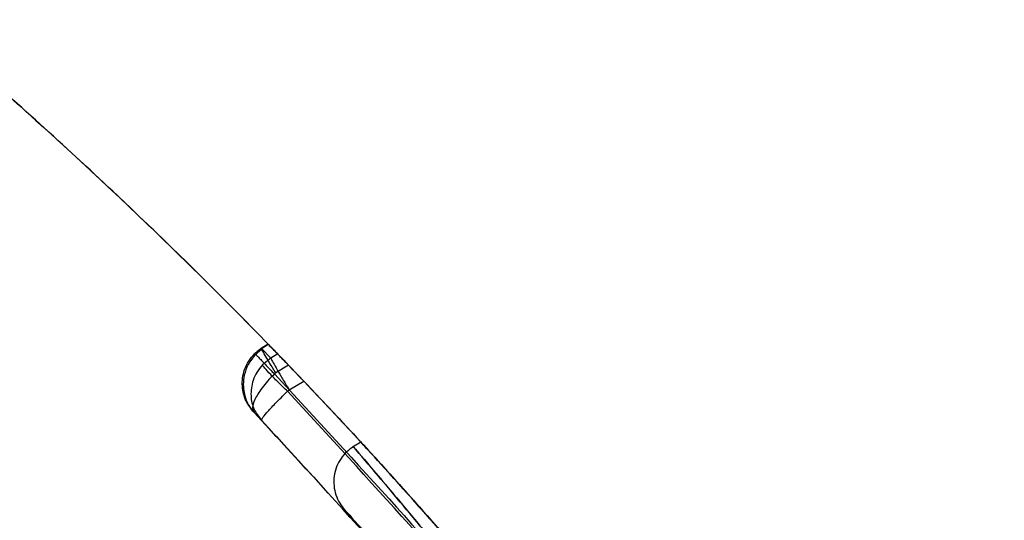
# Model space of a CAD drawing. Units: millimetres. Extents: x 19545 to 24689, y 28539 to 33291.
# Drawn here: x 21917 to 21923, y 30157 to 30160 of the extents above; entities that cross this region are included whole.
import ezdxf

# ---------------------------------------------------------------- set-up
doc = ezdxf.new("R2010")
doc.units = ezdxf.units.MM
doc.header["$LTSCALE"] = 200
doc.layers.add('OTWORY_MONTAŻOWE', color=1, linetype='Continuous')

msp = doc.modelspace()

# ---------------------------------------------------------------- linework, layer by layer
at = {"color": 7, "linetype": 'Continuous', "lineweight": 25}
for p, q in [((21918.4737, 30158.0279), (21918.4279, 30157.9996)), ((21918.4737, 30158.0279), (21918.4279, 30157.9996)), ((21918.4348, 30158.0011), (21918.4754, 30158.0262)), ((21918.433, 30158.0027), (21918.4348, 30158.0011)), ((21918.433, 30158.0027), (21918.4348, 30158.0011)), ((21918.491, 30157.9423), (21918.4348, 30158.0011)), ((21918.5324, 30157.9674), (21918.491, 30157.9423)), ((21918.491, 30157.9423), (21918.4398, 30157.9005)), ((21918.491, 30157.9423), (21918.4398, 30157.9005)), ((21918.5977, 30157.8997), (21918.5208, 30157.8521)), ((21918.5208, 30157.8521), (21918.5126, 30157.8458)), ((21918.5208, 30157.8521), (21918.5126, 30157.8458)), ((21918.6025, 30157.749), (21918.6907, 30157.8025)), ((21918.5892, 30157.7709), (21918.6025, 30157.749)), ((21918.5892, 30157.7709), (21918.6025, 30157.749)), ((21918.5922, 30157.7407), (21918.6025, 30157.749)), ((21918.5922, 30157.7407), (21918.6025, 30157.749)), ((21918.3889, 30157.6118), (21918.4339, 30157.5647)), ((21918.3889, 30157.6118), (21918.4339, 30157.5647)), ((21919.0427, 30157.4341), (21918.9881, 30157.4006)), ((21919.0427, 30157.4341), (21918.9881, 30157.4006))]:
    msp.add_line(p, q, dxfattribs=at)
for start, end in [(44.04941, 44.20577), (35.46319, 43.86963), (35.19927, 43.61287)]:
    msp.add_arc((21896.9702, 30137.1091), 30, start, end, dxfattribs=at)
for points, knots in [([(21914.4923, 30166.8997), (21915.3863, 30166.363), (21917.1738, 30165.2899), (21919.6544, 30163.3886), (21921.9572, 30161.3016), (21924.052, 30159.0202), (21925.9524, 30156.578), (21927.0291, 30154.8183), (21927.5682, 30153.9373)], [0, 0, 0, 0, 0.167512, 0.334915, 0.502006, 0.667447, 0.833501, 1, 1, 1, 1]), ([(21914.4923, 30166.8997), (21915.3807, 30166.3665), (21917.1554, 30165.3015), (21919.618, 30163.4178), (21921.918, 30161.3404), (21924.0224, 30159.0564), (21925.9406, 30156.5962), (21927.0255, 30154.8239), (21927.5682, 30153.9373)], [0, 0, 0, 0, 0.166451, 0.3325, 0.497988, 0.665022, 0.83243, 1, 1, 1, 1]), ([(21914.4923, 30166.8997), (21915.3807, 30166.3665), (21917.1554, 30165.3015), (21919.618, 30163.4178), (21921.918, 30161.3404), (21924.0224, 30159.0564), (21925.9406, 30156.5962), (21927.0255, 30154.8239), (21927.5682, 30153.9373)], [0, 0, 0, 0, 0.166451, 0.3325, 0.497988, 0.665022, 0.83243, 1, 1, 1, 1]), ([(21914.4923, 30166.8997), (21915.3863, 30166.363), (21917.1738, 30165.2899), (21919.6544, 30163.3886), (21921.9572, 30161.3016), (21924.052, 30159.0202), (21925.9524, 30156.578), (21927.0291, 30154.8183), (21927.5682, 30153.9373)], [0, 0, 0, 0, 0.167512, 0.334915, 0.502006, 0.667447, 0.833501, 1, 1, 1, 1]), ([(21911.743, 30163.2197), (21912.2855, 30162.8995), (21913.3934, 30162.2457), (21915.0026, 30161.1107), (21916.5987, 30159.8291), (21917.8557, 30158.6642), (21918.8128, 30157.6816), (21919.5023, 30156.9251), (21920.2008, 30156.1024), (21920.9031, 30155.2109), (21921.6022, 30154.2475), (21922.2957, 30153.212), (21922.7294, 30152.482), (21922.9509, 30152.1091)], [0, 0, 0, 0, 0.117972, 0.240954, 0.368951, 0.501965, 0.562602, 0.626742, 0.694386, 0.765533, 0.840185, 0.91834, 1, 1, 1, 1]), ([(21922.9509, 30152.1091), (21922.5602, 30152.7533), (21921.8087, 30153.9924), (21920.5642, 30155.6714), (21919.3308, 30157.1376), (21918.2094, 30158.3135), (21917.208, 30159.2656), (21916.3148, 30160.0492), (21915.4111, 30160.7812), (21914.5003, 30161.4632), (21913.5849, 30162.0956), (21912.6696, 30162.6829), (21912.0494, 30163.0422), (21911.743, 30163.2197)], [0, 0, 0, 0, 0.141772, 0.2726911, 0.392757, 0.5019698, 0.5779431, 0.6523066, 0.725061, 0.7962068, 0.8657447, 0.9336755, 1, 1, 1, 1]), ([(21911.743, 30163.2197), (21912.2855, 30162.8995), (21913.3934, 30162.2457), (21915.0026, 30161.1107), (21916.5987, 30159.8291), (21917.8557, 30158.6642), (21918.8128, 30157.6816), (21919.5023, 30156.9251), (21920.2008, 30156.1024), (21920.9031, 30155.2109), (21921.6022, 30154.2475), (21922.2957, 30153.212), (21922.7294, 30152.482), (21922.9509, 30152.1091)], [0, 0, 0, 0, 0.117972, 0.240954, 0.368951, 0.501965, 0.562602, 0.626742, 0.694386, 0.765533, 0.840185, 0.91834, 1, 1, 1, 1]), ([(21922.9509, 30152.1091), (21922.5602, 30152.7533), (21921.8087, 30153.9924), (21920.5642, 30155.6714), (21919.3308, 30157.1376), (21918.2094, 30158.3135), (21917.208, 30159.2656), (21916.3148, 30160.0492), (21915.4111, 30160.7812), (21914.5003, 30161.4632), (21913.5849, 30162.0956), (21912.6696, 30162.6829), (21912.0494, 30163.0422), (21911.743, 30163.2197)], [0, 0, 0, 0, 0.141772, 0.272691, 0.392757, 0.50197, 0.577943, 0.652307, 0.725061, 0.796207, 0.865745, 0.933675, 1, 1, 1, 1]), ([(21918.4754, 30158.0262), (21918.4746, 30158.027), (21918.4722, 30158.0295), (21918.4792, 30158.0223), (21918.502, 30157.9989), (21918.5374, 30157.9622), (21918.5718, 30157.9266), (21918.5926, 30157.905), (21918.5977, 30157.8997)], [0, 0, 0, 0, 0.0953068, 0.3014345, 0.5074609, 0.7162242, 0.9298524, 1, 1, 1, 1]), ([(21918.4754, 30158.0262), (21918.4746, 30158.027), (21918.4722, 30158.0295), (21918.4792, 30158.0223), (21918.502, 30157.9989), (21918.5374, 30157.9622), (21918.5718, 30157.9266), (21918.5926, 30157.905), (21918.5977, 30157.8997)], [0, 0, 0, 0, 0.095307, 0.301435, 0.507461, 0.716224, 0.929852, 1, 1, 1, 1]), ([(21918.3889, 30157.6118), (21918.3708, 30157.6345), (21918.3338, 30157.6812), (21918.316, 30157.7572), (21918.3173, 30157.8219), (21918.3296, 30157.874), (21918.3541, 30157.9259), (21918.3804, 30157.9548), (21918.3939, 30157.9696)], [0, 0, 0, 0, 0.217431, 0.446813, 0.571732, 0.705572, 0.849388, 1, 1, 1, 1]), ([(21918.3889, 30157.6118), (21918.3708, 30157.6345), (21918.3338, 30157.6812), (21918.316, 30157.7572), (21918.3173, 30157.8219), (21918.3296, 30157.874), (21918.3541, 30157.9259), (21918.3804, 30157.9548), (21918.3939, 30157.9696)], [0, 0, 0, 0, 0.217431, 0.446813, 0.571732, 0.705572, 0.849388, 1, 1, 1, 1]), ([(21918.3985, 30157.9653), (21918.3821, 30157.9455), (21918.3508, 30157.9078), (21918.3279, 30157.8423), (21918.3214, 30157.7838), (21918.3281, 30157.7225), (21918.3486, 30157.6606), (21918.3761, 30157.6273), (21918.3889, 30157.6118)], [0, 0, 0, 0, 0.186626, 0.355142, 0.498952, 0.621436, 0.823419, 1, 1, 1, 1]), ([(21918.3985, 30157.9653), (21918.3821, 30157.9455), (21918.3508, 30157.9078), (21918.3279, 30157.8423), (21918.3214, 30157.7838), (21918.3281, 30157.7225), (21918.3486, 30157.6606), (21918.3761, 30157.6273), (21918.3889, 30157.6118)], [0, 0, 0, 0, 0.186626, 0.355142, 0.498952, 0.621436, 0.823419, 1, 1, 1, 1]), ([(21918.3939, 30157.9696), (21918.3931, 30157.9706), (21918.3919, 30157.9721), (21918.4045, 30157.9591), (21918.4192, 30157.9438), (21918.439, 30157.9231), (21918.4689, 30157.8918), (21918.4954, 30157.8639), (21918.5126, 30157.8458)], [0, 0, 0, 0, 0.239114, 0.368188, 0.500011, 0.63183, 0.760907, 1, 1, 1, 1]), ([(21918.3939, 30157.9696), (21918.3931, 30157.9706), (21918.3919, 30157.9721), (21918.4045, 30157.9591), (21918.4192, 30157.9438), (21918.439, 30157.9231), (21918.4689, 30157.8918), (21918.4954, 30157.8639), (21918.5126, 30157.8458)], [0, 0, 0, 0, 0.239114, 0.368188, 0.500011, 0.63183, 0.760907, 1, 1, 1, 1]), ([(21918.4348, 30158.0011), (21918.4276, 30157.9964), (21918.4131, 30157.9869), (21918.4003, 30157.9753), (21918.3939, 30157.9696)], [0, 0, 0, 0, 0.50004, 1, 1, 1, 1]), ([(21918.4348, 30158.0011), (21918.4276, 30157.9964), (21918.4131, 30157.9869), (21918.4003, 30157.9753), (21918.3939, 30157.9696)], [0, 0, 0, 0, 0.50004, 1, 1, 1, 1]), ([(21918.4365, 30157.9944), (21918.4298, 30157.99), (21918.4164, 30157.9813), (21918.4046, 30157.9705), (21918.3986, 30157.9652)], [0, 0, 0, 0, 0.500048, 1, 1, 1, 1]), ([(21918.4365, 30157.9944), (21918.4298, 30157.99), (21918.4164, 30157.9813), (21918.4046, 30157.9705), (21918.3986, 30157.9652)], [0, 0, 0, 0, 0.500048, 1, 1, 1, 1]), ([(21918.6907, 30157.8025), (21918.6847, 30157.8089), (21918.6625, 30157.8321), (21918.6237, 30157.8726), (21918.5808, 30157.9173), (21918.5463, 30157.9531), (21918.5371, 30157.9625), (21918.5324, 30157.9674)], [0, 0, 0, 0, 0.083856, 0.308856, 0.533898, 0.757372, 1, 1, 1, 1]), ([(21918.6907, 30157.8025), (21918.6847, 30157.8089), (21918.6625, 30157.8321), (21918.6237, 30157.8726), (21918.5808, 30157.9173), (21918.5463, 30157.9531), (21918.5371, 30157.9625), (21918.5324, 30157.9674)], [0, 0, 0, 0, 0.083856, 0.308856, 0.533898, 0.757372, 1, 1, 1, 1]), ([(21918.4398, 30157.9005), (21918.4277, 30157.886), (21918.4042, 30157.8576), (21918.3755, 30157.7943), (21918.3647, 30157.7154), (21918.3837, 30157.6288), (21918.4174, 30157.5857), (21918.4339, 30157.5647)], [0, 0, 0, 0, 0.148141, 0.28967, 0.546233, 0.778467, 1, 1, 1, 1]), ([(21918.4398, 30157.9005), (21918.4277, 30157.886), (21918.4042, 30157.8576), (21918.3755, 30157.7943), (21918.3647, 30157.7154), (21918.3837, 30157.6288), (21918.4174, 30157.5857), (21918.4339, 30157.5647)], [0, 0, 0, 0, 0.148141, 0.28967, 0.546233, 0.778467, 1, 1, 1, 1]), ([(21918.5922, 30157.7407), (21918.5744, 30157.7578), (21918.5372, 30157.7932), (21918.4875, 30157.8437), (21918.451, 30157.8836), (21918.4434, 30157.895), (21918.4398, 30157.9005)], [0, 0, 0, 0, 0.240614, 0.499987, 0.75936, 1, 1, 1, 1]), ([(21918.5922, 30157.7407), (21918.5744, 30157.7578), (21918.5372, 30157.7932), (21918.4875, 30157.8437), (21918.451, 30157.8836), (21918.4434, 30157.895), (21918.4398, 30157.9005)], [0, 0, 0, 0, 0.240614, 0.499987, 0.75936, 1, 1, 1, 1]), ([(21918.5126, 30157.8458), (21918.4985, 30157.8317), (21918.471, 30157.804), (21918.4369, 30157.7621), (21918.4111, 30157.724), (21918.3884, 30157.6816), (21918.3749, 30157.6383), (21918.3843, 30157.6205), (21918.3889, 30157.6118)], [0, 0, 0, 0, 0.150567, 0.294365, 0.428205, 0.553133, 0.78254, 1, 1, 1, 1]), ([(21918.5126, 30157.8458), (21918.4985, 30157.8317), (21918.471, 30157.804), (21918.4369, 30157.7621), (21918.4111, 30157.724), (21918.3884, 30157.6816), (21918.3749, 30157.6383), (21918.3843, 30157.6205), (21918.3889, 30157.6118)], [0, 0, 0, 0, 0.1505673, 0.2943648, 0.4282051, 0.5531333, 0.7825405, 1, 1, 1, 1]), ([(21918.5126, 30157.8458), (21919.0103, 30157.3079), (21920.0058, 30156.2321), (21920.8776, 30155.0536), (21921.3135, 30154.4644)], [0, 0, 0, 0, 0.499957, 1, 1, 1, 1]), ([(21918.5126, 30157.8458), (21919.0103, 30157.3079), (21920.0058, 30156.2321), (21920.8776, 30155.0536), (21921.3135, 30154.4644)], [0, 0, 0, 0, 0.4999573, 1, 1, 1, 1]), ([(21918.4339, 30157.5647), (21918.4344, 30157.5679), (21918.4354, 30157.5745), (21918.4648, 30157.6104), (21918.5073, 30157.6562), (21918.5526, 30157.7021), (21918.5788, 30157.7277), (21918.5922, 30157.7407)], [0, 0, 0, 0, 0.221555, 0.45381, 0.71038, 0.851895, 1, 1, 1, 1]), ([(21918.4339, 30157.5647), (21918.4344, 30157.5679), (21918.4354, 30157.5745), (21918.4648, 30157.6104), (21918.5073, 30157.6562), (21918.5526, 30157.7021), (21918.5788, 30157.7277), (21918.5922, 30157.7407)], [0, 0, 0, 0, 0.2215549, 0.4538104, 0.7103802, 0.8518948, 1, 1, 1, 1]), ([(21921.3877, 30154.3495), (21920.9529, 30154.9402), (21920.0835, 30156.1215), (21919.0893, 30157.201), (21918.5922, 30157.7407)], [0, 0, 0, 0, 0.500055, 1, 1, 1, 1]), ([(21921.3877, 30154.3495), (21920.9529, 30154.9402), (21920.0835, 30156.1215), (21919.0893, 30157.201), (21918.5922, 30157.7407)], [0, 0, 0, 0, 0.5000553, 1, 1, 1, 1]), ([(21918.3889, 30157.6118), (21918.8706, 30157.0899), (21919.834, 30156.046), (21920.6802, 30154.905), (21921.1034, 30154.3344)], [0, 0, 0, 0, 0.49996, 1, 1, 1, 1]), ([(21918.3889, 30157.6118), (21918.8706, 30157.0899), (21919.834, 30156.046), (21920.6802, 30154.905), (21921.1034, 30154.3344)], [0, 0, 0, 0, 0.49996, 1, 1, 1, 1]), ([(21918.409, 30157.5956), (21918.4134, 30157.5894), (21918.4216, 30157.578), (21918.43, 30157.5689), (21918.4339, 30157.5647)], [0, 0, 0, 0, 0.536533, 1, 1, 1, 1]), ([(21918.409, 30157.5956), (21918.4134, 30157.5894), (21918.4216, 30157.578), (21918.43, 30157.5689), (21918.4339, 30157.5647)], [0, 0, 0, 0, 0.536533, 1, 1, 1, 1]), ([(21921.1439, 30154.2774), (21920.7218, 30154.8495), (21919.8776, 30155.9934), (21918.9151, 30157.041), (21918.4339, 30157.5647)], [0, 0, 0, 0, 0.500058, 1, 1, 1, 1]), ([(21921.1439, 30154.2774), (21920.7218, 30154.8495), (21919.8776, 30155.9934), (21918.9151, 30157.041), (21918.4339, 30157.5647)], [0, 0, 0, 0, 0.500058, 1, 1, 1, 1]), ([(21920.1996, 30156.0932), (21920.0697, 30156.2501), (21919.8096, 30156.5643), (21919.4594, 30156.9661), (21919.1901, 30157.2663), (21919.0375, 30157.4323), (21919.0276, 30157.443), (21919.1662, 30157.2924), (21919.4352, 30156.9938), (21919.7969, 30156.5785), (21920.1083, 30156.2062), (21920.2795, 30155.9948), (21920.3179, 30155.9475)], [0, 0, 0, 0, 0.103703, 0.207605, 0.313269, 0.421453, 0.531031, 0.641377, 0.752451, 0.861849, 0.969054, 1, 1, 1, 1]), ([(21920.1996, 30156.0932), (21920.0697, 30156.2501), (21919.8096, 30156.5643), (21919.4594, 30156.9661), (21919.1901, 30157.2663), (21919.0375, 30157.4323), (21919.0276, 30157.443), (21919.1662, 30157.2924), (21919.4352, 30156.9938), (21919.7969, 30156.5785), (21920.1083, 30156.2062), (21920.2795, 30155.9948), (21920.3179, 30155.9475)], [0, 0, 0, 0, 0.103703, 0.207605, 0.313269, 0.421453, 0.531031, 0.641377, 0.752451, 0.861849, 0.969054, 1, 1, 1, 1]), ([(21918.9926, 30157.4034), (21918.9788, 30157.3938), (21918.9504, 30157.374), (21918.9154, 30157.3324), (21918.8887, 30157.2823), (21918.8739, 30157.2256), (21918.8726, 30157.167), (21918.8846, 30157.1112), (21918.9068, 30157.0612), (21918.9288, 30157.0339), (21918.9394, 30157.0208)], [0, 0, 0, 0, 0.115092, 0.238425, 0.367962, 0.500808, 0.633549, 0.762777, 0.885604, 1, 1, 1, 1]), ([(21918.9926, 30157.4034), (21918.9788, 30157.3938), (21918.9504, 30157.374), (21918.9154, 30157.3324), (21918.8887, 30157.2823), (21918.8739, 30157.2256), (21918.8726, 30157.167), (21918.8846, 30157.1112), (21918.9068, 30157.0612), (21918.9288, 30157.0339), (21918.9394, 30157.0208)], [0, 0, 0, 0, 0.1150915, 0.2384251, 0.3679622, 0.5008077, 0.6335494, 0.7627775, 0.8856039, 1, 1, 1, 1]), ([(21920.2228, 30155.8927), (21920.1462, 30155.9914), (21919.9935, 30156.1878), (21919.7687, 30156.4699), (21919.5592, 30156.7283), (21919.3122, 30157.0276), (21919.0787, 30157.3036), (21918.9639, 30157.4366), (21919.0308, 30157.3592), (21919.232, 30157.1228), (21919.4604, 30156.8482), (21919.6601, 30156.604), (21919.8791, 30156.3318), (21920.0316, 30156.1373), (21920.108, 30156.0401)], [0, 0, 0, 0, 0.063397, 0.126234, 0.18905, 0.251815, 0.376096, 0.500008, 0.623917, 0.748211, 0.811078, 0.873779, 0.936868, 1, 1, 1, 1]), ([(21920.2228, 30155.8927), (21920.1462, 30155.9914), (21919.9935, 30156.1878), (21919.7687, 30156.4699), (21919.5592, 30156.7283), (21919.3122, 30157.0276), (21919.0787, 30157.3036), (21918.9639, 30157.4366), (21919.0308, 30157.3592), (21919.232, 30157.1228), (21919.4604, 30156.8482), (21919.6601, 30156.604), (21919.8791, 30156.3318), (21920.0316, 30156.1373), (21920.108, 30156.0401)], [0, 0, 0, 0, 0.063397, 0.126234, 0.18905, 0.251815, 0.376096, 0.500008, 0.623917, 0.748211, 0.811078, 0.873779, 0.936868, 1, 1, 1, 1]), ([(21919.9261, 30155.8747), (21919.859, 30155.9563), (21919.7246, 30156.1196), (21919.4675, 30156.4237), (21919.1861, 30156.7467), (21918.9723, 30156.9847), (21918.9122, 30157.0507), (21919.0151, 30156.9374), (21919.2634, 30156.6593), (21919.5627, 30156.3124), (21919.8263, 30155.9972), (21919.9607, 30155.8321), (21920.028, 30155.7493)], [0, 0, 0, 0, 0.062489, 0.125086, 0.249744, 0.374781, 0.500067, 0.625351, 0.750328, 0.874938, 0.937284, 1, 1, 1, 1]), ([(21919.9261, 30155.8747), (21919.859, 30155.9563), (21919.7246, 30156.1196), (21919.4675, 30156.4237), (21919.1861, 30156.7467), (21918.9723, 30156.9847), (21918.9122, 30157.0507), (21919.0151, 30156.9374), (21919.2634, 30156.6593), (21919.5627, 30156.3124), (21919.8263, 30155.9972), (21919.9607, 30155.8321), (21920.028, 30155.7493)], [0, 0, 0, 0, 0.062489, 0.125086, 0.249744, 0.374781, 0.500067, 0.625351, 0.750328, 0.874938, 0.937284, 1, 1, 1, 1])]:
    msp.add_open_spline(points, degree=3, knots=knots, dxfattribs=at)
for points in [[(21918.5208, 30157.8521), (21918.5085, 30157.8722), (21918.484, 30157.9124), (21918.455, 30157.9613), (21918.4356, 30157.9954), (21918.4338, 30158.0003), (21918.433, 30158.0027)], [(21918.5208, 30157.8521), (21918.5085, 30157.8722), (21918.484, 30157.9124), (21918.455, 30157.9613), (21918.4356, 30157.9954), (21918.4338, 30158.0003), (21918.433, 30158.0027)], [(21918.491, 30157.9423), (21918.4935, 30157.9368), (21918.4986, 30157.9258), (21918.5216, 30157.8848), (21918.5526, 30157.8316), (21918.577, 30157.7911), (21918.5892, 30157.7709)], [(21918.491, 30157.9423), (21918.4935, 30157.9368), (21918.4986, 30157.9258), (21918.5216, 30157.8848), (21918.5526, 30157.8316), (21918.577, 30157.7911), (21918.5892, 30157.7709)]]:
    msp.add_open_spline(points, degree=3, dxfattribs=at)
at = {"layer": 'OTWORY_MONTAŻOWE'}
msp.add_circle((21905.427, 30214.7047), 200, dxfattribs=at)

doc.saveas('drawing.dxf')
